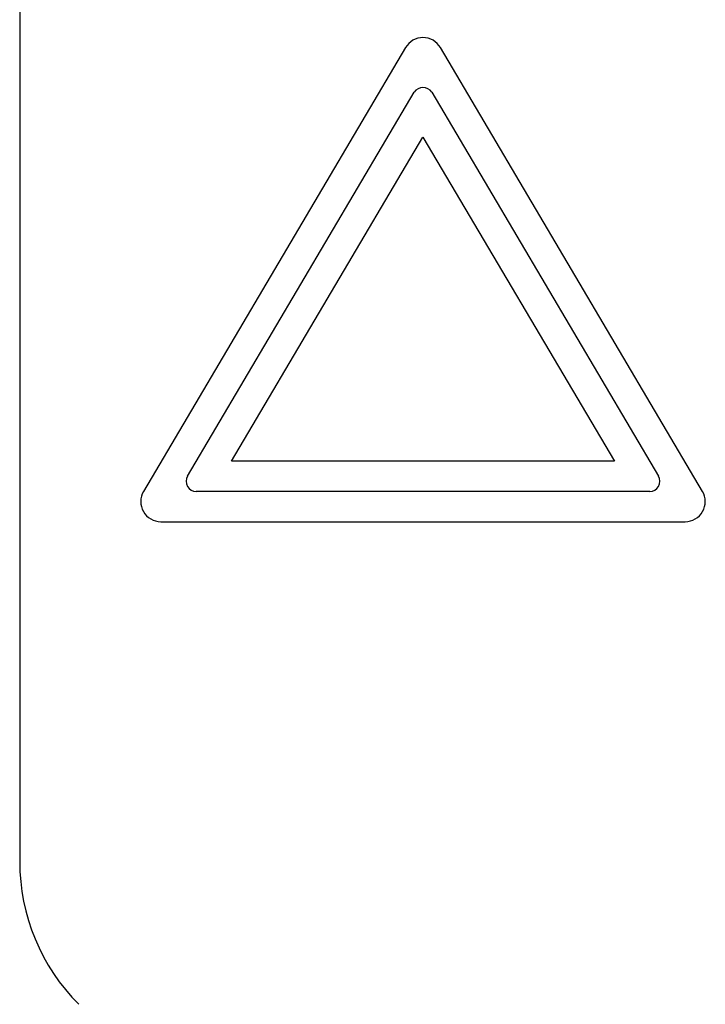
# Model space of a CAD drawing. Extents: x 302 to 536, y 33 to 282.
# Drawn here: x 323 to 327, y 116 to 121 of the extents above; entities that cross this region are included whole.
import ezdxf

# ---------------------------------------------------------------- set-up
doc = ezdxf.new("R2010")
doc.units = 0
for name, color, linetype in [('110PA005S_挟み込み注意', 7, 'CONTINUOUS'), ('DEFAULT', 7, 'CONTINUOUS'), ('MP2002610_プレート', 7, 'CONTINUOUS')]:
    doc.layers.add(name, color=color, linetype=linetype)

# ---------------------------------------------------------------- blocks, each defined once
blk = doc.blocks.new('SE3')
at = {"layer": '110PA005S_挟み込み注意', "color": 7, "linetype": 'CONTINUOUS'}
for p, q in [((2.5636, 68.3004), (1.2636, 66.1004)), ((4.0364, 66.1004), (2.7364, 68.3004)), ((1.4822, 66.1754), (2.607, 68.0789)), ((2.693, 68.0789), (3.8178, 66.1754)), ((1.7005, 66.25), (2.65, 67.8569)), ((2.65, 67.8569), (3.5995, 66.25)), ((3.5995, 66.25), (1.7005, 66.25)), ((3.7748, 66.1), (1.5252, 66.1)), ((1.35, 65.95), (3.95, 65.95))]:
    blk.add_line(p, q, dxfattribs=at)
for centre, radius, start, end in [((2.65, 68.25), 0.1, 30.2564, 149.7436), ((2.65, 68.0534), 0.05, 30.5792, 149.4208), ((1.5252, 66.15), 0.05, 149.4208, 270), ((3.7748, 66.15), 0.05, 270, 30.5792), ((1.35, 66.05), 0.1, 149.7436, 270), ((3.95, 66.05), 0.1, 270, 30.2564)]:
    blk.add_arc(centre, radius, start, end, dxfattribs=at)
at = {"layer": 'MP2002610_プレート', "color": 7, "linetype": 'CONTINUOUS'}
blk.add_line((0.65, 69.74), (0.65, 64.2642), dxfattribs=at)
blk.add_arc((1.65, 64.2642), 1, 180, 225, dxfattribs=at)

msp = doc.modelspace()

# ---------------------------------------------------------------- block references
at = {"layer": 'DEFAULT', "color": 7}
msp.add_blockref('SE3', (322.6027, 52.1621), dxfattribs=at)

doc.saveas('drawing.dxf')
